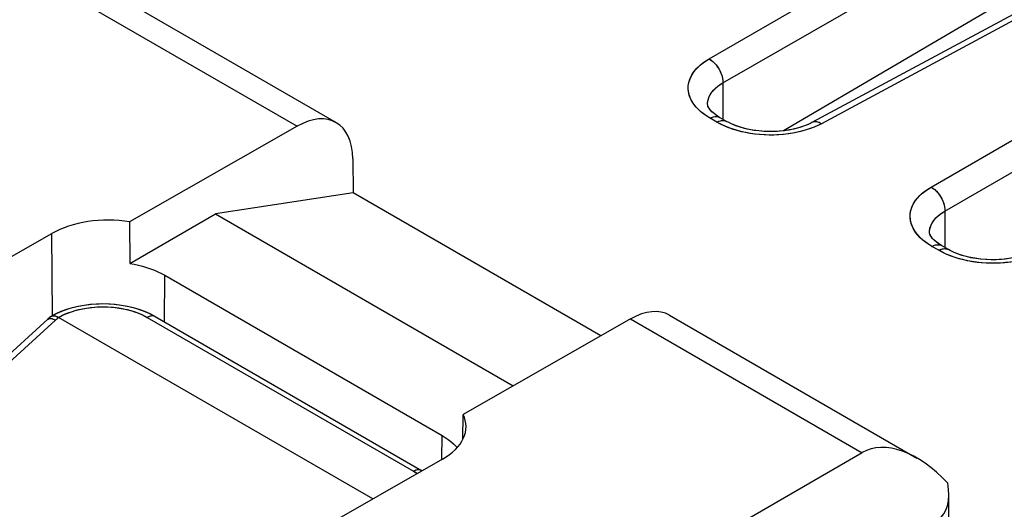
# Model space of a CAD drawing. Units: millimetres. Extents: x 154.6 to 212.6, y 46.4 to 110.
# Drawn here: x 187.7 to 200.3, y 91.4 to 97.6 of the extents above; entities that cross this region are included whole.
import ezdxf

# ---------------------------------------------------------------- set-up
doc = ezdxf.new("R2010")
doc.units = ezdxf.units.MM
doc.header["$LTSCALE"] = 16.335
doc.layers.get('0').update_dxf_attribs({"linetype": 'CONTINUOUS'})
for name, color, linetype in [('ASSI', 7, 'CONTINUOUS'), ('DRAFT', 7, 'CONTINUOUS'), ('RACCORDO', 7, 'CONTINUOUS')]:
    doc.layers.add(name, color=color, linetype=linetype)

msp = doc.modelspace()

# ---------------------------------------------------------------- linework, layer by layer
at = {"color": 250, "linetype": 'CONTINUOUS'}
for p, q in [((196.501, 97.109), (202.288, 100.45)), ((196.678, 96.803), (202.465, 100.144)), ((203.925, 99.505), (197.932, 96.283)), ((199.33, 95.476), (205.117, 98.817)), ((199.506, 95.17), (205.294, 98.511)), ((196.678, 96.803), (196.678, 96.339)), ((196.458, 96.388), (196.409, 96.425)), ((196.513, 96.353), (196.458, 96.388)), ((196.601, 96.303), (196.513, 96.353)), ((196.652, 96.276), (196.601, 96.303)), ((196.707, 96.32), (196.723, 96.313)), ((196.861, 96.195), (196.809, 96.211)), ((197.739, 96.203), (197.667, 96.183)), ((197.807, 96.226), (197.739, 96.203)), ((199.506, 95.17), (199.506, 94.706)), ((188.133, 93.837), (188.125, 94.885)), ((199.286, 94.755), (199.237, 94.792)), ((199.341, 94.72), (199.286, 94.755)), ((199.429, 94.67), (199.341, 94.72)), ((199.481, 94.643), (199.429, 94.67)), ((199.535, 94.687), (199.551, 94.68)), ((199.69, 94.562), (199.637, 94.578)), ((189.559, 93.757), (189.564, 94.352)), ((185.737, 91.569), (188.171, 93.78)), ((188.147, 93.792), (188.171, 93.78)), ((188.184, 93.792), (188.191, 93.797)), ((188.204, 93.809), (188.211, 93.814)), ((189.341, 93.815), (192.735, 91.855)), ((193.097, 92.01), (193.099, 92.311)), ((192.735, 91.855), (192.781, 91.826))]:
    msp.add_line(p, q, dxfattribs=at)
at = {"color": 7, "linetype": 'CONTINUOUS'}
for p, q in [((203.804, 99.52), (197.811, 96.297)), ((202.106, 98.927), (197.451, 96.192)), ((196.482, 96.531), (196.482, 96.531)), ((196.482, 96.528), (196.482, 96.531)), ((196.723, 96.313), (196.635, 96.364)), ((199.31, 94.898), (199.31, 94.898)), ((199.31, 94.895), (199.31, 94.898)), ((199.551, 94.68), (199.463, 94.731)), ((188.187, 93.865), (188.12, 93.831)), ((185.669, 91.608), (188.075, 93.793)), ((188.092, 93.808), (188.076, 93.794)), ((188.108, 93.822), (188.092, 93.808)), ((188.113, 93.826), (188.108, 93.822)), ((188.113, 93.826), (188.12, 93.831)), ((188.145, 93.837), (188.16, 93.836)), ((188.16, 93.836), (188.176, 93.832)), ((192.215, 91.503), (188.21, 93.815)), ((189.441, 93.825), (192.835, 91.865))]:
    msp.add_line(p, q, dxfattribs=at)
at = {"color": 250, "linetype": 'CONTINUOUS'}
for points in [[(196.409, 96.425), (196.366, 96.463), (196.328, 96.503), (196.297, 96.544), (196.272, 96.587), (196.253, 96.63), (196.241, 96.675), (196.235, 96.72), (196.236, 96.764), (196.243, 96.809), (196.258, 96.855), (196.28, 96.9), (196.309, 96.946), (196.346, 96.989), (196.39, 97.031), (196.442, 97.071), (196.501, 97.109)], [(196.501, 97.109), (196.525, 97.094), (196.548, 97.076), (196.57, 97.055), (196.591, 97.031), (196.61, 97.005), (196.628, 96.978), (196.643, 96.949), (196.655, 96.919), (196.666, 96.889), (196.673, 96.86), (196.677, 96.831), (196.678, 96.803)], [(196.482, 96.531), (196.482, 96.551), (196.488, 96.584), (196.498, 96.617), (196.514, 96.651), (196.536, 96.684), (196.564, 96.716), (196.596, 96.746), (196.635, 96.776), (196.678, 96.803)], [(196.513, 96.353), (196.536, 96.364), (196.558, 96.372), (196.58, 96.375), (196.6, 96.375), (196.619, 96.371), (196.635, 96.364)], [(196.601, 96.303), (196.624, 96.314), (196.646, 96.321), (196.667, 96.325)], [(196.809, 96.211), (196.756, 96.23), (196.704, 96.251), (196.652, 96.276)], [(196.667, 96.325), (196.688, 96.324), (196.707, 96.32)], [(197.932, 96.283), (197.871, 96.253), (197.807, 96.226)], [(197.932, 96.283), (197.91, 96.294), (197.887, 96.303), (197.866, 96.307), (197.845, 96.307), (197.826, 96.303), (197.811, 96.297)], [(197.667, 96.183), (197.593, 96.167), (197.517, 96.154), (197.442, 96.145), (197.365, 96.14), (197.292, 96.138), (197.221, 96.139), (197.154, 96.144), (197.089, 96.15), (197.029, 96.158), (196.971, 96.169), (196.916, 96.181), (196.861, 96.195)], [(199.237, 94.792), (199.194, 94.83), (199.157, 94.87), (199.126, 94.911), (199.101, 94.954), (199.082, 94.997), (199.069, 95.042), (199.064, 95.087), (199.064, 95.131), (199.071, 95.176), (199.086, 95.221), (199.108, 95.267), (199.138, 95.312), (199.174, 95.356), (199.219, 95.398), (199.271, 95.438), (199.33, 95.476)], [(199.33, 95.476), (199.353, 95.461), (199.376, 95.443), (199.398, 95.422), (199.419, 95.398), (199.439, 95.372), (199.456, 95.345), (199.471, 95.316), (199.484, 95.286), (199.494, 95.256), (199.501, 95.226), (199.505, 95.197), (199.506, 95.17)], [(199.31, 94.898), (199.311, 94.918), (199.316, 94.951), (199.327, 94.984), (199.343, 95.017), (199.365, 95.05), (199.392, 95.083), (199.425, 95.113), (199.463, 95.142), (199.506, 95.17)], [(199.341, 94.72), (199.364, 94.731), (199.386, 94.739), (199.408, 94.742), (199.428, 94.742), (199.447, 94.738), (199.463, 94.731)], [(199.429, 94.67), (199.452, 94.681), (199.474, 94.688), (199.496, 94.692)], [(199.637, 94.578), (199.585, 94.597), (199.533, 94.618), (199.481, 94.643)], [(199.496, 94.692), (199.516, 94.691), (199.535, 94.687)], [(200.496, 94.55), (200.421, 94.533), (200.346, 94.521), (200.27, 94.512), (200.194, 94.507), (200.12, 94.505), (200.05, 94.506), (199.982, 94.51), (199.918, 94.517), (199.857, 94.525), (199.8, 94.536), (199.744, 94.548), (199.69, 94.562)], [(188.21, 93.815), (188.262, 93.843), (188.317, 93.867), (188.374, 93.888), (188.436, 93.907), (188.5, 93.922), (188.566, 93.934), (188.633, 93.943), (188.702, 93.949), (188.771, 93.95), (188.84, 93.949), (188.909, 93.944), (188.977, 93.936), (189.044, 93.924), (189.109, 93.908), (189.172, 93.89), (189.231, 93.868), (189.288, 93.843), (189.341, 93.815)], [(188.075, 93.793), (188.076, 93.794), (188.089, 93.801), (188.105, 93.803), (188.125, 93.8), (188.147, 93.792)], [(188.171, 93.78), (188.177, 93.786), (188.184, 93.792)], [(188.191, 93.797), (188.198, 93.803), (188.204, 93.809)], [(189.441, 93.825), (189.427, 93.831), (189.412, 93.834), (189.395, 93.834), (189.378, 93.831), (189.36, 93.824), (189.341, 93.815)], [(192.835, 91.865), (192.821, 91.871), (192.806, 91.874), (192.789, 91.874), (192.772, 91.871), (192.754, 91.865), (192.735, 91.855)]]:
    msp.add_lwpolyline(points, dxfattribs=at)
at = {"color": 7, "linetype": 'CONTINUOUS'}
for points in [[(196.635, 96.364), (196.596, 96.389), (196.564, 96.412), (196.538, 96.435), (196.517, 96.457), (196.502, 96.477), (196.492, 96.494), (196.486, 96.508), (196.483, 96.519), (196.482, 96.528)], [(196.795, 96.277), (196.744, 96.302), (196.723, 96.313)], [(197.811, 96.297), (197.772, 96.278), (197.718, 96.255), (197.657, 96.234), (197.591, 96.216), (197.52, 96.202), (197.445, 96.191), (197.368, 96.184), (197.29, 96.182), (197.211, 96.184), (197.133, 96.19), (197.057, 96.201), (196.985, 96.215), (196.916, 96.233), (196.852, 96.254), (196.795, 96.277)], [(199.463, 94.731), (199.424, 94.756), (199.393, 94.779), (199.366, 94.802), (199.346, 94.824), (199.331, 94.844), (199.321, 94.861), (199.314, 94.875), (199.311, 94.886), (199.31, 94.895)], [(199.623, 94.644), (199.572, 94.668), (199.551, 94.68)], [(200.639, 94.664), (200.601, 94.645), (200.546, 94.622), (200.485, 94.601), (200.419, 94.583), (200.348, 94.569), (200.274, 94.558), (200.197, 94.551), (200.118, 94.549), (200.039, 94.551), (199.962, 94.557), (199.886, 94.568), (199.813, 94.582), (199.745, 94.6), (199.681, 94.621), (199.623, 94.644)], [(189.441, 93.825), (189.363, 93.866), (189.281, 93.9), (189.194, 93.929), (189.104, 93.952), (189.011, 93.969), (188.917, 93.981), (188.822, 93.987), (188.726, 93.986), (188.631, 93.981), (188.537, 93.969), (188.445, 93.952), (188.355, 93.929), (188.269, 93.9), (188.187, 93.865)], [(188.12, 93.831), (188.132, 93.835), (188.145, 93.837)], [(188.176, 93.832), (188.193, 93.825), (188.21, 93.815)]]:
    msp.add_lwpolyline(points, dxfattribs=at)
at = {"layer": 'ASSI', "color": 250, "linetype": 'CONTINUOUS'}
for p, q in [((196.501, 97.109), (202.288, 100.45)), ((196.678, 96.803), (202.465, 100.144)), ((203.925, 99.505), (197.932, 96.283)), ((199.33, 95.476), (205.117, 98.817)), ((199.506, 95.17), (205.294, 98.511)), ((196.678, 96.803), (196.678, 96.339)), ((196.601, 96.303), (196.513, 96.353)), ((196.701, 96.322), (196.713, 96.318)), ((196.713, 96.318), (196.723, 96.313)), ((196.849, 96.199), (196.794, 96.216)), ((197.738, 96.203), (197.683, 96.187)), ((199.506, 95.17), (199.506, 94.706)), ((199.429, 94.67), (199.341, 94.72)), ((199.529, 94.689), (199.541, 94.685)), ((199.541, 94.685), (199.551, 94.68)), ((199.677, 94.566), (199.623, 94.583)), ((185.737, 91.569), (188.171, 93.78)), ((188.156, 93.788), (188.171, 93.78)), ((189.341, 93.815), (192.735, 91.855))]:
    msp.add_line(p, q, dxfattribs=at)
at = {"layer": 'ASSI', "color": 7, "linetype": 'CONTINUOUS'}
for p, q in [((203.804, 99.52), (197.811, 96.297)), ((202.106, 98.927), (197.451, 96.192)), ((196.482, 96.531), (196.482, 96.532)), ((196.482, 96.528), (196.482, 96.532)), ((196.723, 96.313), (196.635, 96.364)), ((196.752, 96.297), (196.723, 96.313)), ((197.811, 96.297), (197.784, 96.283)), ((199.31, 94.895), (199.31, 94.899)), ((199.31, 94.898), (199.31, 94.899)), ((199.551, 94.68), (199.463, 94.731)), ((199.581, 94.664), (199.551, 94.68)), ((188.241, 93.889), (188.174, 93.859)), ((185.669, 91.608), (188.075, 93.793)), ((188.091, 93.807), (188.075, 93.793)), ((188.108, 93.822), (188.091, 93.807)), ((188.113, 93.826), (188.108, 93.822)), ((188.113, 93.826), (188.116, 93.828)), ((188.116, 93.828), (188.12, 93.831)), ((188.174, 93.859), (188.12, 93.831)), ((188.12, 93.831), (188.124, 93.833)), ((188.145, 93.837), (188.157, 93.836)), ((192.215, 91.503), (188.21, 93.815)), ((189.441, 93.825), (189.377, 93.859)), ((189.441, 93.825), (192.835, 91.865)), ((192.835, 91.865), (192.842, 91.861)), ((199.557, 91.07), (199.557, 91.556))]:
    msp.add_line(p, q, dxfattribs=at)
at = {"layer": 'ASSI', "color": 250, "linetype": 'CONTINUOUS'}
for points in [[(196.432, 96.406), (196.397, 96.434), (196.364, 96.464), (196.335, 96.495), (196.309, 96.527), (196.287, 96.56), (196.269, 96.594), (196.254, 96.628), (196.244, 96.663), (196.237, 96.698), (196.235, 96.733), (196.236, 96.768), (196.242, 96.803), (196.251, 96.837), (196.265, 96.872), (196.282, 96.905), (196.303, 96.938), (196.328, 96.969), (196.357, 97), (196.388, 97.03), (196.423, 97.057), (196.461, 97.084), (196.501, 97.109)], [(196.501, 97.109), (196.517, 97.099), (196.532, 97.088), (196.548, 97.076), (196.563, 97.062), (196.577, 97.047), (196.591, 97.031), (196.604, 97.014), (196.616, 96.996), (196.628, 96.978), (196.638, 96.959), (196.647, 96.939), (196.655, 96.919), (196.662, 96.899), (196.668, 96.879), (196.673, 96.86), (196.676, 96.84), (196.678, 96.821), (196.678, 96.803)], [(196.482, 96.532), (196.482, 96.543), (196.485, 96.572), (196.492, 96.601), (196.503, 96.629), (196.518, 96.657), (196.536, 96.684), (196.558, 96.71), (196.583, 96.735), (196.612, 96.759), (196.644, 96.782), (196.678, 96.803)], [(196.513, 96.353), (196.471, 96.379), (196.432, 96.406)], [(196.513, 96.353), (196.528, 96.361), (196.543, 96.367), (196.558, 96.372), (196.573, 96.375), (196.587, 96.376), (196.6, 96.375), (196.613, 96.373), (196.625, 96.369), (196.635, 96.364)], [(196.601, 96.303), (196.616, 96.31), (196.631, 96.317), (196.646, 96.321), (196.66, 96.324), (196.674, 96.325)], [(196.794, 96.216), (196.742, 96.235), (196.693, 96.256), (196.646, 96.278), (196.601, 96.303)], [(196.674, 96.325), (196.688, 96.324), (196.701, 96.322)], [(197.932, 96.283), (197.887, 96.26), (197.84, 96.239), (197.79, 96.22), (197.738, 96.203)], [(197.932, 96.283), (197.917, 96.291), (197.902, 96.298), (197.887, 96.303), (197.873, 96.306), (197.859, 96.307), (197.845, 96.307), (197.832, 96.305), (197.82, 96.301), (197.811, 96.297)], [(197.683, 96.187), (197.627, 96.173), (197.569, 96.162), (197.51, 96.153), (197.45, 96.146), (197.389, 96.141), (197.327, 96.138), (197.266, 96.138), (197.204, 96.14), (197.143, 96.144), (197.082, 96.151), (197.022, 96.16), (196.963, 96.171), (196.905, 96.184), (196.849, 96.199)], [(199.261, 94.773), (199.225, 94.801), (199.193, 94.831), (199.163, 94.862), (199.138, 94.894), (199.115, 94.927), (199.097, 94.961), (199.083, 94.995), (199.072, 95.03), (199.066, 95.065), (199.063, 95.1), (199.065, 95.135), (199.07, 95.17), (199.08, 95.204), (199.093, 95.238), (199.111, 95.272), (199.132, 95.305), (199.157, 95.336), (199.185, 95.367), (199.217, 95.397), (199.251, 95.424), (199.289, 95.451), (199.33, 95.476)], [(199.33, 95.476), (199.345, 95.466), (199.361, 95.455), (199.376, 95.443), (199.391, 95.429), (199.405, 95.414), (199.419, 95.398), (199.432, 95.381), (199.445, 95.363), (199.456, 95.345), (199.466, 95.326), (199.476, 95.306), (199.484, 95.286), (199.491, 95.266), (199.497, 95.246), (199.501, 95.226), (199.504, 95.207), (199.506, 95.188), (199.506, 95.17)], [(199.31, 94.899), (199.31, 94.91), (199.314, 94.939), (199.321, 94.967), (199.332, 94.996), (199.347, 95.024), (199.365, 95.051), (199.387, 95.077), (199.412, 95.102), (199.44, 95.126), (199.472, 95.149), (199.506, 95.17)], [(199.341, 94.72), (199.3, 94.746), (199.261, 94.773)], [(199.341, 94.72), (199.357, 94.728), (199.372, 94.734), (199.386, 94.739), (199.401, 94.741), (199.415, 94.743), (199.428, 94.742), (199.441, 94.74), (199.453, 94.736), (199.463, 94.731)], [(199.429, 94.67), (199.444, 94.677), (199.459, 94.683), (199.474, 94.688), (199.489, 94.691), (199.503, 94.692)], [(199.623, 94.583), (199.571, 94.602), (199.521, 94.623), (199.474, 94.645), (199.429, 94.67)], [(199.503, 94.692), (199.516, 94.691), (199.529, 94.689)], [(200.512, 94.554), (200.455, 94.54), (200.398, 94.529), (200.338, 94.52), (200.278, 94.513), (200.217, 94.508), (200.156, 94.505), (200.094, 94.505), (200.033, 94.507), (199.971, 94.511), (199.91, 94.518), (199.85, 94.527), (199.791, 94.538), (199.733, 94.551), (199.677, 94.566)], [(188.21, 93.815), (188.248, 93.836), (188.288, 93.855), (188.33, 93.872), (188.374, 93.888), (188.42, 93.902), (188.468, 93.915), (188.517, 93.926), (188.568, 93.935), (188.619, 93.942), (188.671, 93.947), (188.723, 93.949), (188.776, 93.95), (188.828, 93.949), (188.88, 93.947), (188.932, 93.942), (188.983, 93.935), (189.034, 93.926), (189.083, 93.915), (189.131, 93.902), (189.177, 93.888), (189.222, 93.872), (189.264, 93.855), (189.303, 93.836), (189.341, 93.815)], [(188.075, 93.793), (188.079, 93.796), (188.086, 93.8), (188.095, 93.802), (188.105, 93.803), (188.117, 93.801), (188.129, 93.798), (188.142, 93.794), (188.156, 93.788)], [(188.171, 93.78), (188.175, 93.784), (188.18, 93.788), (188.184, 93.792), (188.189, 93.795), (188.193, 93.799), (188.198, 93.803), (188.202, 93.807), (188.207, 93.811), (188.211, 93.814)], [(189.441, 93.825), (189.436, 93.828), (189.424, 93.832), (189.412, 93.834), (189.399, 93.834), (189.385, 93.832), (189.371, 93.829), (189.356, 93.823), (189.341, 93.815)], [(192.835, 91.865), (192.83, 91.868), (192.818, 91.872), (192.806, 91.874), (192.793, 91.875), (192.779, 91.873), (192.765, 91.869), (192.75, 91.863), (192.735, 91.855)], [(192.735, 91.855), (192.771, 91.834), (192.781, 91.826)]]:
    msp.add_lwpolyline(points, dxfattribs=at)
at = {"layer": 'ASSI', "color": 7, "linetype": 'CONTINUOUS'}
for points in [[(196.635, 96.364), (196.621, 96.372), (196.592, 96.391), (196.566, 96.411), (196.543, 96.43), (196.524, 96.449), (196.51, 96.467), (196.498, 96.483), (196.491, 96.497), (196.486, 96.509), (196.483, 96.519), (196.482, 96.528)], [(197.784, 96.283), (197.741, 96.264), (197.692, 96.246), (197.64, 96.229), (197.583, 96.215), (197.524, 96.203), (197.462, 96.193), (197.398, 96.187), (197.333, 96.183), (197.267, 96.182), (197.201, 96.185), (197.136, 96.19), (197.072, 96.198), (197.011, 96.21), (196.952, 96.223), (196.896, 96.239), (196.844, 96.257), (196.796, 96.277), (196.752, 96.297)], [(199.463, 94.731), (199.45, 94.739), (199.42, 94.758), (199.394, 94.778), (199.372, 94.797), (199.353, 94.816), (199.338, 94.834), (199.327, 94.85), (199.319, 94.864), (199.314, 94.876), (199.311, 94.886), (199.31, 94.895)], [(200.613, 94.65), (200.569, 94.631), (200.521, 94.613), (200.468, 94.596), (200.412, 94.582), (200.352, 94.569), (200.29, 94.56), (200.227, 94.553), (200.161, 94.55), (200.096, 94.549), (200.03, 94.552), (199.965, 94.557), (199.901, 94.565), (199.839, 94.576), (199.78, 94.59), (199.724, 94.606), (199.672, 94.624), (199.624, 94.643), (199.581, 94.664)], [(189.377, 93.859), (189.309, 93.889), (189.238, 93.915), (189.164, 93.937), (189.089, 93.955), (189.011, 93.969), (188.933, 93.979), (188.853, 93.985), (188.774, 93.987), (188.694, 93.985), (188.615, 93.979), (188.537, 93.969), (188.46, 93.955), (188.385, 93.937), (188.312, 93.915), (188.241, 93.889)], [(188.124, 93.833), (188.134, 93.836), (188.145, 93.837)], [(188.157, 93.836), (188.17, 93.834), (188.183, 93.829)], [(188.183, 93.829), (188.196, 93.823), (188.21, 93.815)]]:
    msp.add_lwpolyline(points, dxfattribs=at)
at = {"layer": 'DRAFT', "color": 7, "linetype": 'CONTINUOUS'}
for p, q in [((191.963, 95.404), (190.209, 95.133)), ((195.122, 93.58), (191.963, 95.404)), ((189.117, 94.502), (190.209, 95.133)), ((190.209, 95.133), (194.003, 92.942)), ((189.116, 95.032), (189.117, 94.502)), ((183.731, 92.378), (188.125, 94.885)), ((189.564, 94.352), (193.099, 92.311)), ((193.362, 92.262), (193.366, 92.578)), ((193.103, 92.01), (188.371, 89.309))]:
    msp.add_line(p, q, dxfattribs=at)
for points in [[(189.117, 94.502), (189.173, 94.492), (189.227, 94.481), (189.28, 94.467), (189.332, 94.452), (189.382, 94.435), (189.431, 94.417), (189.477, 94.397), (189.521, 94.375), (189.564, 94.352)], [(193.099, 92.311), (193.139, 92.286), (193.177, 92.26), (193.211, 92.234), (193.244, 92.206), (193.273, 92.177), (193.29, 92.157)]]:
    msp.add_lwpolyline(points, dxfattribs=at)
for centre, start_param, end_param in [((188.846, 94.468), 1.306645, 2.359019), ((192.382, 92.427), 5.500713, 6.553087)]:
    msp.add_ellipse(centre, major_axis=(1.021, -0.005), ratio=0.574019, start_param=start_param, end_param=end_param, dxfattribs=at)
at = {"layer": 'RACCORDO', "color": 7, "linetype": 'CONTINUOUS'}
for p, q in [((188.593, 98.119), (191.748, 96.297)), ((191.251, 96.251), (189.116, 95.032)), ((191.96, 95.837), (191.963, 95.404)), ((195.501, 93.797), (193.366, 92.578)), ((195.995, 93.845), (199.15, 92.023)), ((198.453, 92.092), (191.75, 88.216))]:
    msp.add_line(p, q, dxfattribs=at)
at = {"layer": 'RACCORDO', "color": 250, "linetype": 'CONTINUOUS'}
for p, q in [((188.298, 97.955), (191.251, 96.251)), ((195.501, 93.797), (198.453, 92.092))]:
    msp.add_line(p, q, dxfattribs=at)
at = {"layer": 'RACCORDO', "color": 7, "linetype": 'CONTINUOUS'}
for centre, major_axis, ratio, start_param, end_param in [((191.253, 95.428), (0.493, 0.87), 0.582348, 5.493396, 7.058374), ((195.491, 92.981), (0.507, 0.862), 0.572271, 0.004287, 0.783916), ((199.156, 90.865), (-0.701, 1.229), 0.573764, 5.10199, 6.286591), ((199.057, 91.848), (-0.357, 0.611), 0.573765, -3.133314, -2.121253)]:
    msp.add_ellipse(centre, major_axis=major_axis, ratio=ratio, start_param=start_param, end_param=end_param, dxfattribs=at)

doc.saveas('drawing.dxf')
